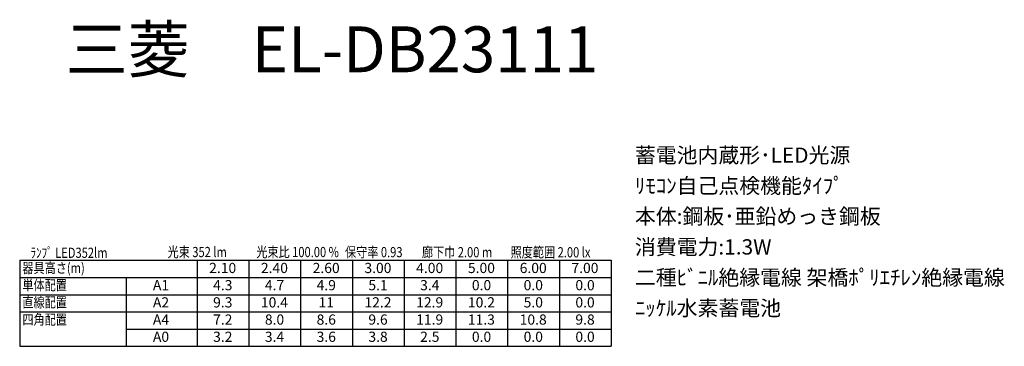
# Model space of a CAD drawing. Extents: x -7 to 90, y -45 to 71.
# Drawn here: x -7 to 90, y -45 to -13 of the extents above; entities that cross this region are included whole.
import ezdxf

# ---------------------------------------------------------------- set-up
doc = ezdxf.new("R2010")
doc.units = 0
doc.header["$LTSCALE"] = 0.125
doc.layers.get('0').update_dxf_attribs({"linetype": 'CONTINUOUS'})
doc.layers.add('SPEC', color=7, linetype='CONTINUOUS')
doc.styles.get("Standard").update_dxf_attribs({"font": 'txt.shx', "bigfont": 'extfont2.shx'})

# ---------------------------------------------------------------- blocks, each defined once
blk = doc.blocks.new('SPECEL-DB23111')
at = {"layer": 'SPEC'}
for s, p in [('蓄電池内蔵形･LED光源', (0, 0)), ('ﾘﾓｺﾝ自己点検機能ﾀｲﾌﾟ', (0, -3)), ('本体:鋼板･亜鉛めっき鋼板', (0, -6)), ('消費電力:1.3W', (0, -9)), ('二種ﾋﾞﾆﾙ絶縁電線 架橋ﾎﾟﾘｴﾁﾚﾝ絶縁電線', (0, -12)), ('ﾆｯｹﾙ水素蓄電池', (0, -15))]:
    blk.add_text(s, height=1.5, dxfattribs=at).set_placement(p)

msp = doc.modelspace()

# ---------------------------------------------------------------- linework, layer by layer
for p, q in [((-6.962, -36.446), (51.038, -36.446)), ((10.438, -36.446), (10.438, -44.882)), ((15.513, -36.446), (15.513, -44.882)), ((20.588, -36.446), (20.588, -44.882)), ((25.663, -36.446), (25.663, -44.882)), ((30.738, -36.446), (30.738, -44.882)), ((35.813, -36.446), (35.813, -44.882)), ((40.888, -36.446), (40.888, -44.882)), ((45.963, -36.446), (45.963, -44.882)), ((-6.962, -38.133), (51.038, -38.133)), ((3.478, -38.133), (3.478, -44.882)), ((-6.962, -39.821), (51.038, -39.821)), ((-6.962, -41.508), (51.038, -41.508)), ((3.478, -43.195), (51.038, -43.195)), ((-6.962, -44.882), (51.038, -44.882))]:
    msp.add_line(p, q)
at = {"linetype": 'CONTINUOUS'}
for p, q in [((-6.962, -36.446), (-6.962, -44.882)), ((51.038, -36.446), (51.038, -44.882))]:
    msp.add_line(p, q, dxfattribs=at)

# ---------------------------------------------------------------- block references
msp.add_blockref('SPECEL-DB23111', (53.367, -26.882))

# ---------------------------------------------------------------- texts
at = {"color": 7, "width": 0.989333}
msp.add_text('三菱\u3000EL-DB23111', height=4.5, dxfattribs=at).set_placement((-2.444, -18))
at = {"width": 0.8}
for s, p in [('ﾗﾝﾌﾟ LED352lm', (-5.904, -36.206)), ('光束 352 lm', (7.538, -36.134)), ('光束比 100.00 %', (16.238, -36.134)), ('保守率 0.93', (24.938, -36.146)), ('廊下巾 2.00 m', (32.478, -36.152)), ('照度範囲 2.00 lx', (41.178, -36.158)), ('器具高さ(m)', (-6.698, -37.696)), ('単体配置', (-6.698, -39.383)), ('直線配置', (-6.698, -41.071)), ('四角配置', (-6.698, -42.758))]:
    msp.add_text(s, height=1, dxfattribs=at).set_placement(p)
for s, p in [('2.10', (11.616, -37.696)), ('2.40', (16.691, -37.696)), ('2.60', (21.766, -37.696)), ('3.00', (26.841, -37.696)), ('4.00', (31.916, -37.696)), ('5.00', (36.991, -37.696)), ('6.00', (42.066, -37.696)), ('7.00', (47.141, -37.696)), ('A1', (6.102, -39.383)), ('4.3', (12.004, -39.383)), ('4.7', (17.079, -39.383)), ('4.9', (22.154, -39.383)), ('5.1', (27.229, -39.383)), ('3.4', (32.304, -39.383)), ('0.0', (37.379, -39.383)), ('0.0', (42.454, -39.383)), ('0.0', (47.529, -39.383)), ('A2', (6.102, -41.071)), ('9.3', (12.004, -41.071)), ('10.4', (16.691, -41.071)), ('11', (22.348, -41.071)), ('12.2', (26.841, -41.071)), ('12.9', (31.916, -41.071)), ('10.2', (36.991, -41.071)), ('5.0', (42.454, -41.071)), ('0.0', (47.529, -41.071)), ('A4', (6.102, -42.758)), ('7.2', (12.004, -42.758)), ('8.0', (17.079, -42.758)), ('8.6', (22.154, -42.758)), ('9.6', (27.229, -42.758)), ('11.9', (31.916, -42.758)), ('11.3', (36.991, -42.758)), ('10.8', (42.066, -42.758)), ('9.8', (47.529, -42.758)), ('A0', (6.102, -44.445)), ('3.2', (12.004, -44.445)), ('3.4', (17.079, -44.445)), ('3.6', (22.154, -44.445)), ('3.8', (27.229, -44.445)), ('2.5', (32.304, -44.445)), ('0.0', (37.379, -44.445)), ('0.0', (42.454, -44.445)), ('0.0', (47.529, -44.445))]:
    msp.add_text(s, height=1).set_placement(p)

doc.saveas('drawing.dxf')
